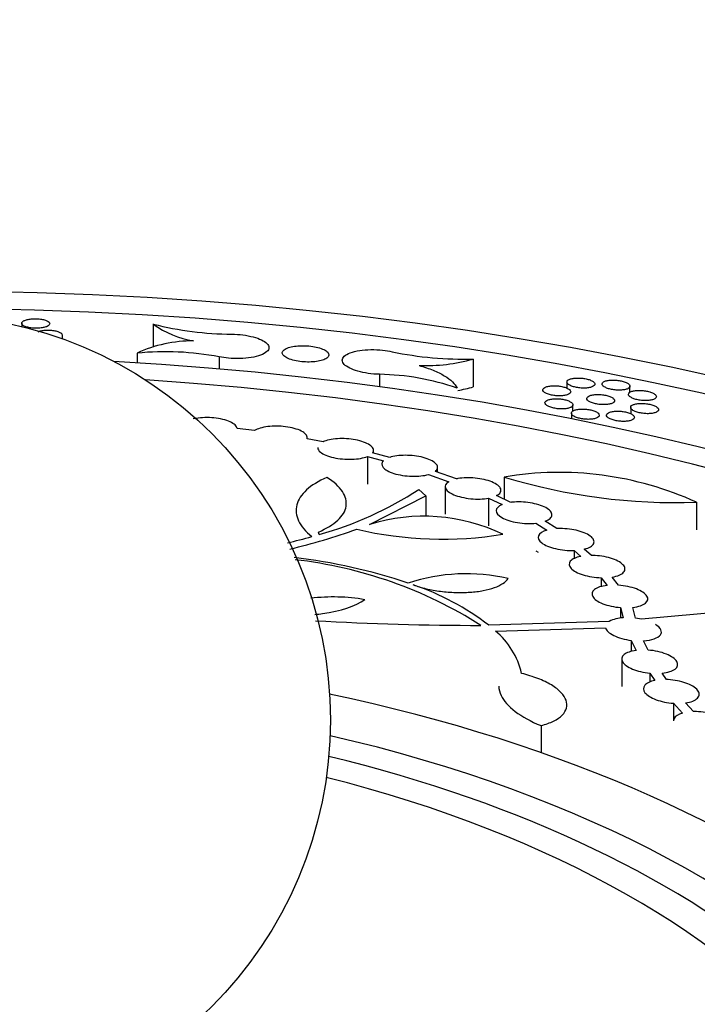
# Model space of a CAD drawing. Units: millimetres. Extents: x 0 to 835, y 0 to 1165.
# Drawn here: x 661 to 675, y 283 to 304 of the extents above; entities that cross this region are included whole.
import ezdxf
from ezdxf import colors
from ezdxf.entities.mleader import LeaderData, LeaderLine
from ezdxf.math import Vec2, Vec3

# ---------------------------------------------------------------- set-up
doc = ezdxf.new("R2010")
doc.units = ezdxf.units.MM
doc.layers.add('DV6_Défaut', color=7, linetype='Continuous')
doc.layers.add('Défaut', color=7, linetype='Continuous')

# ---------------------------------------------------------------- blocks, each defined once
blk = doc.blocks.new('_DOT')
at = {"color": 0}
blk.add_line((0, 0), (-1, 0), dxfattribs=at)
at = {"color": 0, "const_width": 0.333}
blk.add_lwpolyline([(-0.1665, 0, 1), (0.1665, 0, 1)], format="xyb", close=True, dxfattribs=at)
blk = doc.blocks.new('SE5')
at = {"layer": 'DV6_Défaut', "color": 7, "linetype": 'Continuous'}
for p, q in [((660.859, 297.37), (660.859, 297.3)), ((663.683, 297.355), (663.683, 296.86)), ((661.732, 297.037), (661.732, 297.11)), ((663.336, 296.729), (663.336, 296.521)), ((665.099, 296.65), (665.099, 296.39)), ((670.561, 296.603), (670.561, 296.005)), ((668.544, 296.274), (668.544, 296.007)), ((672.572, 296.109), (672.572, 295.976)), ((673.927, 295.888), (673.927, 296.02)), ((672.701, 295.487), (672.701, 295.619)), ((672.667, 295.441), (672.667, 295.317)), ((673.942, 295.564), (673.942, 295.429)), ((665.861, 295.065), (665.484, 295.111)), ((667.331, 294.825), (666.988, 294.89)), ((666.992, 294.889), (666.992, 294.916)), ((668.764, 294.49), (668.397, 294.586)), ((668.417, 294.581), (668.417, 294.642)), ((668.285, 294.51), (668.285, 293.916)), ((668.285, 294.51), (668.63, 294.419)), ((669.601, 294.123), (670.032, 293.969)), ((670.198, 294.029), (669.745, 294.19)), ((669.793, 294.173), (669.793, 294.275)), ((671.222, 294.069), (671.222, 293.593)), ((669.542, 293.664), (669.387, 293.798)), ((669.955, 293.863), (669.955, 293.269)), ((668.331, 293.052), (669.542, 293.664)), ((669.542, 293.664), (669.542, 293.221)), ((670.887, 293.615), (670.887, 293.021)), ((670.887, 293.615), (671.178, 293.476)), ((671.369, 293.523), (671.062, 293.67)), ((675.355, 293.528), (675.355, 292.933)), ((671.906, 293.076), (672.142, 292.926)), ((672.355, 292.96), (672.105, 293.119)), ((667.251, 292.836), (667.234, 292.888)), ((671.906, 292.483), (671.955, 292.452)), ((672.727, 292.491), (672.727, 292.32)), ((672.727, 292.491), (672.871, 292.365)), ((673.1, 292.385), (672.946, 292.52)), ((673.31, 291.906), (673.31, 291.714)), ((673.31, 291.906), (673.436, 291.741)), ((673.678, 291.745), (673.544, 291.92)), ((673.726, 291.266), (673.726, 291.035)), ((673.726, 291.266), (673.779, 291.043)), ((674.046, 291.035), (673.991, 291.27)), ((673.483, 290.967), (670.894, 290.884)), ((674.175, 291.014), (674.046, 291.035)), ((675.374, 291.122), (674.175, 291.014)), ((675.605, 291.145), (675.374, 291.122)), ((671.037, 290.761), (673.404, 290.832)), ((673.954, 290.561), (673.954, 290.321)), ((673.954, 290.561), (674.059, 290.345)), ((674.318, 290.351), (674.221, 290.552)), ((673.751, 290.16), (673.751, 289.57)), ((674.353, 289.857), (674.353, 289.664)), ((674.353, 289.857), (674.464, 289.7)), ((674.713, 289.719), (674.616, 289.856)), ((674.862, 289.209), (674.862, 288.85)), ((674.862, 289.209), (675.056, 289)), ((675.29, 289.032), (675.12, 289.217)), ((672.017, 288.73), (672.017, 288.149))]:
    blk.add_line(p, q, dxfattribs=at)
blk.add_circle((658.79, 288.85), 8.7, dxfattribs=at)
for centre, radius, start, end in [((664.849, 298.929), 1.959, 233.4839, 261.2773), ((665.403, 304.019), 6.883, 255.532, 269.7195), ((664.544, 294.09), 2.903, 89.8535, 114.5981), ((663.945, 290.619), 6.14, 79.1711, 95.694), ((670.351, 304.069), 7.469, 258.1267, 271.6141), ((669.531, 300.263), 3.802, 267.9371, 285.7131), ((668.452, 290.896), 5.379, 70.8788, 89.0233), ((669.532, 299.672), 3.808, 280.4916, 285.673), ((672.409, 287.082), 7.086, 65.4366, 99.639), ((674.92, 306.25), 12.73, 253.1166, 271.959), ((665.208, 300.225), 7.666, 285.4536, 303.0328), ((669.494, 289.278), 3.949, 64.4294, 107.1209), ((663.342, 306.216), 14.081, 283.4629, 289.563), ((669.898, 300.783), 8.049, 256.7797, 279.2982), ((661.909, 311.699), 19.607, 283.7432, 285.3236), ((665.262, 280.12), 12.306, 71.5149, 83.2473), ((665.671, 282.93), 9.422, 57.5817, 83.5467), ((670.407, 288.013), 3.978, 76.9136, 108.2058), ((667.461, 286.418), 5.633, 52.4499, 71.2527), ((667.545, 287.445), 4.048, 80.2431, 96.7296), ((670.609, 349.51), 58.627, 266.63898, 270.11062), ((673.798, 290.354), 0.69, 91.5684, 117.2014), ((669.976, 289.482), 1.662, 12.8841, 50.3171)]:
    blk.add_arc(centre, radius, start, end, dxfattribs=at)
for centre, major_axis in [((658.79, 271.162), (-46.6, 0)), ((658.79, 271.426), (45.5, 0))]:
    blk.add_ellipse(centre, major_axis=major_axis, ratio=0.57735, dxfattribs=at)
for centre, major_axis, start_param, end_param in [((658.79, 272.124), (42.5, 0), 1.6661, 6.283185), ((658.79, 272.124), (42.5, 0), 0, 1.475363), ((658.79, 272.351), (-41.5, 0), 0, 4.598285), ((658.79, 275.562), (25.5, 0), 1.918226, 6.283185), ((658.79, 275.562), (25.5, 0), 0, 1.223367), ((658.79, 275.909), (-23.5, 0), 0, 4.333447), ((658.79, 276.079), (22.5, 0), 1.966111, 6.283185), ((658.79, 276.079), (22.5, 0), 0, 1.175482), ((658.79, 276.245), (-21.5, 0), 0, 4.300242)]:
    blk.add_ellipse(centre, major_axis=major_axis, ratio=0.57735, start_param=start_param, end_param=end_param, dxfattribs=at)
for points, knots in [([(661.446, 297.392), (661.436, 297.404), (661.42, 297.415), (661.4, 297.424), (661.38, 297.434), (661.354, 297.443), (661.325, 297.45), (661.297, 297.456), (661.266, 297.462), (661.233, 297.465), (661.201, 297.468), (661.167, 297.47), (661.135, 297.469), (661.102, 297.469), (661.07, 297.466), (661.041, 297.462), (661.011, 297.458), (660.983, 297.452), (660.959, 297.445), (660.935, 297.438), (660.914, 297.43), (660.898, 297.42), (660.881, 297.41), (660.869, 297.399), (660.863, 297.388), (660.857, 297.376), (660.857, 297.364), (660.863, 297.352), (660.869, 297.34), (660.881, 297.329), (660.899, 297.318), (660.916, 297.307), (660.939, 297.298), (660.966, 297.29), (660.992, 297.282), (661.023, 297.275), (661.055, 297.271), (661.086, 297.267), (661.12, 297.264), (661.153, 297.263), (661.185, 297.263), (661.218, 297.264), (661.249, 297.267), (661.28, 297.27), (661.309, 297.275), (661.335, 297.281), (661.361, 297.287), (661.385, 297.295), (661.403, 297.304), (661.423, 297.313), (661.438, 297.323), (661.447, 297.334), (661.456, 297.345), (661.46, 297.357), (661.458, 297.369), (661.457, 297.377), (661.453, 297.385), (661.446, 297.392)], [0, 0, 0, 0, 0.054863, 0.054863, 0.054863, 0.109832, 0.109832, 0.109832, 0.163203, 0.163203, 0.163203, 0.214671, 0.214671, 0.214671, 0.265284, 0.265284, 0.265284, 0.316359, 0.316359, 0.316359, 0.368978, 0.368978, 0.368978, 0.423633, 0.423633, 0.423633, 0.480009, 0.480009, 0.480009, 0.53699, 0.53699, 0.53699, 0.593077, 0.593077, 0.593077, 0.647159, 0.647159, 0.647159, 0.699123, 0.699123, 0.699123, 0.749834, 0.749834, 0.749834, 0.800608, 0.800608, 0.800608, 0.852658, 0.852658, 0.852658, 0.906689, 0.906689, 0.906689, 0.962635, 0.962635, 0.962635, 1, 1, 1, 1]), ([(661.718, 297.141), (661.708, 297.152), (661.692, 297.163), (661.672, 297.173), (661.651, 297.182), (661.625, 297.191), (661.596, 297.198), (661.568, 297.205), (661.536, 297.21), (661.503, 297.213), (661.472, 297.217), (661.438, 297.218), (661.405, 297.217), (661.373, 297.217), (661.341, 297.214), (661.312, 297.21), (661.282, 297.206), (661.254, 297.201), (661.231, 297.193), (661.22, 297.19), (661.211, 297.187), (661.202, 297.183)], [0, 0, 0, 0, 0.161823, 0.161823, 0.161823, 0.323956, 0.323956, 0.323956, 0.481446, 0.481446, 0.481446, 0.633516, 0.633516, 0.633516, 0.783277, 0.783277, 0.783277, 0.934555, 0.934555, 0.934555, 1, 1, 1, 1]), ([(661.732, 297.11), (661.732, 297.112), (661.732, 297.115), (661.731, 297.117), (661.729, 297.125), (661.725, 297.133), (661.718, 297.141)], [0, 0, 0, 0, 0.236612, 0.236612, 0.236612, 1, 1, 1, 1]), ([(665.369, 297.136), (665.45, 297.135), (665.532, 297.13), (665.611, 297.12), (665.689, 297.11), (665.764, 297.095), (665.832, 297.077), (665.899, 297.06), (665.96, 297.038), (666.009, 297.014), (666.06, 296.99), (666.1, 296.963), (666.126, 296.935), (666.154, 296.906), (666.168, 296.876), (666.168, 296.847), (666.168, 296.817), (666.153, 296.788), (666.123, 296.761), (666.093, 296.733), (666.048, 296.708), (665.991, 296.686), (665.935, 296.665), (665.866, 296.648), (665.79, 296.635), (665.716, 296.623), (665.633, 296.616), (665.548, 296.614), (665.467, 296.611), (665.381, 296.614), (665.299, 296.622), (665.23, 296.628), (665.162, 296.638), (665.099, 296.65)], [0, 0, 0, 0, 0.087623, 0.087623, 0.087623, 0.17533, 0.17533, 0.17533, 0.263521, 0.263521, 0.263521, 0.3542, 0.3542, 0.3542, 0.448296, 0.448296, 0.448296, 0.545406, 0.545406, 0.545406, 0.643746, 0.643746, 0.643746, 0.740785, 0.740785, 0.740785, 0.834515, 0.834515, 0.834515, 0.924574, 0.924574, 0.924574, 1, 1, 1, 1]), ([(667.456, 296.702), (667.452, 296.722), (667.439, 296.743), (667.416, 296.762), (667.394, 296.781), (667.362, 296.8), (667.322, 296.817), (667.283, 296.833), (667.237, 296.847), (667.186, 296.859), (667.137, 296.87), (667.083, 296.878), (667.028, 296.883), (666.975, 296.888), (666.92, 296.89), (666.867, 296.889), (666.814, 296.888), (666.762, 296.884), (666.715, 296.877), (666.667, 296.87), (666.624, 296.859), (666.587, 296.847), (666.55, 296.834), (666.519, 296.819), (666.497, 296.802), (666.474, 296.785), (666.461, 296.765), (666.457, 296.746), (666.454, 296.725), (666.461, 296.704), (666.477, 296.684), (666.494, 296.664), (666.521, 296.644), (666.556, 296.626), (666.591, 296.609), (666.634, 296.593), (666.682, 296.58), (666.728, 296.567), (666.781, 296.557), (666.835, 296.55), (666.887, 296.543), (666.943, 296.539), (666.997, 296.538), (667.05, 296.537), (667.104, 296.54), (667.153, 296.545), (667.203, 296.55), (667.249, 296.558), (667.289, 296.569), (667.331, 296.58), (667.366, 296.594), (667.393, 296.609), (667.421, 296.626), (667.44, 296.644), (667.449, 296.663), (667.456, 296.676), (667.458, 296.689), (667.456, 296.702)], [0, 0, 0, 0, 0.055389, 0.055389, 0.055389, 0.110876, 0.110876, 0.110876, 0.164856, 0.164856, 0.164856, 0.216808, 0.216808, 0.216808, 0.267586, 0.267586, 0.267586, 0.318463, 0.318463, 0.318463, 0.370602, 0.370602, 0.370602, 0.424673, 0.424673, 0.424673, 0.480603, 0.480603, 0.480603, 0.5375, 0.5375, 0.5375, 0.593931, 0.593931, 0.593931, 0.648618, 0.648618, 0.648618, 0.701142, 0.701142, 0.701142, 0.75212, 0.75212, 0.75212, 0.802788, 0.802788, 0.802788, 0.85442, 0.85442, 0.85442, 0.90788, 0.90788, 0.90788, 0.963327, 0.963327, 0.963327, 1, 1, 1, 1]), ([(668.544, 296.274), (668.464, 296.276), (668.381, 296.283), (668.303, 296.294), (668.225, 296.306), (668.149, 296.321), (668.082, 296.34), (668.014, 296.359), (667.954, 296.382), (667.904, 296.407), (667.854, 296.432), (667.814, 296.459), (667.787, 296.487), (667.759, 296.516), (667.745, 296.547), (667.745, 296.576), (667.745, 296.606), (667.759, 296.636), (667.788, 296.662), (667.817, 296.69), (667.862, 296.715), (667.918, 296.736), (667.974, 296.756), (668.043, 296.773), (668.119, 296.785), (668.193, 296.796), (668.276, 296.803), (668.361, 296.804), (668.443, 296.805), (668.529, 296.801), (668.612, 296.792), (668.682, 296.785), (668.75, 296.774), (668.814, 296.76)], [0, 0, 0, 0, 0.087527, 0.087527, 0.087527, 0.17516, 0.17516, 0.17516, 0.262956, 0.262956, 0.262956, 0.352959, 0.352959, 0.352959, 0.446358, 0.446358, 0.446358, 0.543001, 0.543001, 0.543001, 0.641297, 0.641297, 0.641297, 0.738763, 0.738763, 0.738763, 0.83323, 0.83323, 0.83323, 0.924016, 0.924016, 0.924016, 1, 1, 1, 1]), ([(669.395, 296.464), (669.504, 296.433), (669.604, 296.399), (669.786, 296.325), (669.868, 296.285), (670.078, 296.16), (670.172, 296.069), (670.214, 295.978)], [0, 0, 0, 0, 0.25, 0.25, 0.5, 0.5, 1, 1, 1, 1]), ([(672.652, 295.91), (672.648, 295.922), (672.639, 295.934), (672.624, 295.946), (672.61, 295.958), (672.59, 295.97), (672.565, 295.981), (672.541, 295.991), (672.513, 296), (672.483, 296.007), (672.453, 296.014), (672.421, 296.02), (672.389, 296.024), (672.357, 296.027), (672.323, 296.029), (672.292, 296.029), (672.26, 296.029), (672.229, 296.027), (672.202, 296.023), (672.173, 296.019), (672.147, 296.013), (672.126, 296.006), (672.104, 295.999), (672.086, 295.989), (672.074, 295.979), (672.061, 295.968), (672.054, 295.956), (672.053, 295.944), (672.053, 295.932), (672.058, 295.919), (672.069, 295.906), (672.081, 295.893), (672.098, 295.881), (672.12, 295.87), (672.141, 295.859), (672.168, 295.849), (672.197, 295.84), (672.225, 295.832), (672.256, 295.825), (672.288, 295.821), (672.32, 295.816), (672.353, 295.813), (672.385, 295.812), (672.417, 295.811), (672.449, 295.811), (672.478, 295.814), (672.508, 295.817), (672.536, 295.821), (672.559, 295.828), (672.584, 295.834), (672.604, 295.842), (672.62, 295.852), (672.636, 295.862), (672.646, 295.873), (672.651, 295.885), (672.654, 295.893), (672.654, 295.901), (672.652, 295.91)], [0, 0, 0, 0, 0.054431, 0.054431, 0.054431, 0.108968, 0.108968, 0.108968, 0.161936, 0.161936, 0.161936, 0.213188, 0.213188, 0.213188, 0.263843, 0.263843, 0.263843, 0.315187, 0.315187, 0.315187, 0.368194, 0.368194, 0.368194, 0.423207, 0.423207, 0.423207, 0.479754, 0.479754, 0.479754, 0.536621, 0.536621, 0.536621, 0.592347, 0.592347, 0.592347, 0.646, 0.646, 0.646, 0.697673, 0.697673, 0.697673, 0.748345, 0.748345, 0.748345, 0.799329, 0.799329, 0.799329, 0.851748, 0.851748, 0.851748, 0.906166, 0.906166, 0.906166, 0.962354, 0.962354, 0.962354, 1, 1, 1, 1]), ([(673.171, 296.074), (673.168, 296.086), (673.159, 296.099), (673.145, 296.111), (673.131, 296.123), (673.111, 296.135), (673.087, 296.145), (673.063, 296.155), (673.035, 296.165), (673.005, 296.172), (672.976, 296.179), (672.943, 296.185), (672.911, 296.189), (672.879, 296.193), (672.846, 296.195), (672.815, 296.195), (672.783, 296.195), (672.752, 296.194), (672.724, 296.19), (672.695, 296.186), (672.669, 296.181), (672.647, 296.174), (672.625, 296.166), (672.607, 296.157), (672.594, 296.147), (672.581, 296.136), (672.574, 296.125), (672.572, 296.112), (672.571, 296.1), (672.576, 296.087), (672.587, 296.074), (672.598, 296.062), (672.615, 296.049), (672.637, 296.038), (672.658, 296.027), (672.684, 296.017), (672.713, 296.008), (672.741, 296), (672.772, 295.993), (672.804, 295.988), (672.835, 295.983), (672.869, 295.98), (672.901, 295.979), (672.933, 295.977), (672.965, 295.978), (672.994, 295.98), (673.024, 295.983), (673.052, 295.987), (673.076, 295.993), (673.1, 296), (673.121, 296.008), (673.137, 296.017), (673.153, 296.027), (673.164, 296.038), (673.169, 296.049), (673.173, 296.057), (673.173, 296.066), (673.171, 296.074)], [0, 0, 0, 0, 0.054475, 0.054475, 0.054475, 0.109057, 0.109057, 0.109057, 0.16204, 0.16204, 0.16204, 0.213264, 0.213264, 0.213264, 0.263864, 0.263864, 0.263864, 0.315149, 0.315149, 0.315149, 0.368116, 0.368116, 0.368116, 0.423126, 0.423126, 0.423126, 0.479711, 0.479711, 0.479711, 0.536643, 0.536643, 0.536643, 0.592432, 0.592432, 0.592432, 0.646113, 0.646113, 0.646113, 0.697769, 0.697769, 0.697769, 0.748392, 0.748392, 0.748392, 0.799315, 0.799315, 0.799315, 0.851687, 0.851687, 0.851687, 0.906089, 0.906089, 0.906089, 0.962302, 0.962302, 0.962302, 1, 1, 1, 1]), ([(673.926, 296.029), (673.923, 296.041), (673.915, 296.053), (673.901, 296.065), (673.887, 296.078), (673.867, 296.09), (673.843, 296.1), (673.82, 296.111), (673.792, 296.12), (673.762, 296.128), (673.732, 296.135), (673.7, 296.141), (673.668, 296.145), (673.636, 296.149), (673.603, 296.152), (673.572, 296.152), (673.54, 296.152), (673.509, 296.151), (673.481, 296.147), (673.452, 296.144), (673.426, 296.138), (673.404, 296.131), (673.381, 296.124), (673.363, 296.115), (673.35, 296.105), (673.337, 296.095), (673.329, 296.083), (673.328, 296.071), (673.326, 296.058), (673.331, 296.045), (673.342, 296.032), (673.353, 296.02), (673.369, 296.007), (673.391, 295.996), (673.412, 295.985), (673.438, 295.974), (673.466, 295.966), (673.494, 295.957), (673.525, 295.95), (673.557, 295.945), (673.589, 295.94), (673.622, 295.936), (673.654, 295.935), (673.686, 295.933), (673.718, 295.934), (673.747, 295.936), (673.777, 295.938), (673.805, 295.943), (673.829, 295.948), (673.854, 295.954), (673.875, 295.962), (673.891, 295.972), (673.908, 295.981), (673.919, 295.992), (673.924, 296.004), (673.928, 296.012), (673.928, 296.02), (673.926, 296.029)], [0, 0, 0, 0, 0.054419, 0.054419, 0.054419, 0.108948, 0.108948, 0.108948, 0.161866, 0.161866, 0.161866, 0.213037, 0.213037, 0.213037, 0.263617, 0.263617, 0.263617, 0.314921, 0.314921, 0.314921, 0.367938, 0.367938, 0.367938, 0.423011, 0.423011, 0.423011, 0.479646, 0.479646, 0.479646, 0.536589, 0.536589, 0.536589, 0.592344, 0.592344, 0.592344, 0.645962, 0.645962, 0.645962, 0.697559, 0.697559, 0.697559, 0.74815, 0.74815, 0.74815, 0.799081, 0.799081, 0.799081, 0.851495, 0.851495, 0.851495, 0.905959, 0.905959, 0.905959, 0.962228, 0.962228, 0.962228, 1, 1, 1, 1]), ([(673.596, 295.721), (673.593, 295.733), (673.584, 295.745), (673.569, 295.757), (673.555, 295.77), (673.535, 295.782), (673.51, 295.792), (673.487, 295.802), (673.459, 295.812), (673.428, 295.819), (673.399, 295.827), (673.367, 295.833), (673.334, 295.836), (673.302, 295.84), (673.269, 295.842), (673.238, 295.843), (673.206, 295.843), (673.175, 295.841), (673.147, 295.837), (673.119, 295.833), (673.093, 295.828), (673.071, 295.82), (673.049, 295.813), (673.031, 295.804), (673.019, 295.793), (673.006, 295.783), (672.999, 295.771), (672.998, 295.758), (672.997, 295.746), (673.002, 295.733), (673.014, 295.72), (673.025, 295.707), (673.042, 295.695), (673.064, 295.683), (673.085, 295.672), (673.111, 295.662), (673.14, 295.654), (673.168, 295.645), (673.199, 295.638), (673.232, 295.633), (673.263, 295.628), (673.296, 295.625), (673.328, 295.624), (673.36, 295.622), (673.392, 295.623), (673.421, 295.625), (673.451, 295.628), (673.479, 295.632), (673.503, 295.639), (673.527, 295.645), (673.548, 295.653), (673.564, 295.663), (673.58, 295.672), (673.59, 295.684), (673.595, 295.695), (673.598, 295.704), (673.599, 295.712), (673.596, 295.721)], [0, 0, 0, 0, 0.054308, 0.054308, 0.054308, 0.108722, 0.108722, 0.108722, 0.161572, 0.161572, 0.161572, 0.212757, 0.212757, 0.212757, 0.26342, 0.26342, 0.26342, 0.314837, 0.314837, 0.314837, 0.367955, 0.367955, 0.367955, 0.423075, 0.423075, 0.423075, 0.479677, 0.479677, 0.479677, 0.536516, 0.536516, 0.536516, 0.592142, 0.592142, 0.592142, 0.64567, 0.64567, 0.64567, 0.697256, 0.697256, 0.697256, 0.747911, 0.747911, 0.747911, 0.798951, 0.798951, 0.798951, 0.851475, 0.851475, 0.851475, 0.906007, 0.906007, 0.906007, 0.962269, 0.962269, 0.962269, 1, 1, 1, 1]), ([(674.493, 295.805), (674.49, 295.817), (674.481, 295.83), (674.467, 295.842), (674.453, 295.854), (674.433, 295.866), (674.409, 295.877), (674.386, 295.887), (674.358, 295.897), (674.328, 295.905), (674.299, 295.912), (674.267, 295.918), (674.234, 295.922), (674.202, 295.927), (674.169, 295.929), (674.138, 295.929), (674.106, 295.93), (674.075, 295.928), (674.047, 295.925), (674.018, 295.921), (673.992, 295.916), (673.97, 295.909), (673.947, 295.902), (673.929, 295.893), (673.916, 295.883), (673.903, 295.872), (673.895, 295.86), (673.894, 295.848), (673.893, 295.836), (673.897, 295.823), (673.908, 295.81), (673.919, 295.797), (673.936, 295.784), (673.957, 295.773), (673.978, 295.762), (674.004, 295.751), (674.033, 295.742), (674.061, 295.734), (674.092, 295.727), (674.124, 295.721), (674.155, 295.716), (674.188, 295.712), (674.22, 295.711), (674.252, 295.709), (674.284, 295.71), (674.313, 295.712), (674.344, 295.714), (674.372, 295.718), (674.396, 295.724), (674.421, 295.73), (674.442, 295.738), (674.458, 295.747), (674.474, 295.757), (674.485, 295.768), (674.49, 295.78), (674.494, 295.788), (674.495, 295.796), (674.493, 295.805)], [0, 0, 0, 0, 0.054303, 0.054303, 0.054303, 0.108714, 0.108714, 0.108714, 0.161532, 0.161532, 0.161532, 0.212661, 0.212661, 0.212661, 0.26327, 0.26327, 0.26327, 0.314656, 0.314656, 0.314656, 0.367778, 0.367778, 0.367778, 0.422938, 0.422938, 0.422938, 0.479601, 0.479601, 0.479601, 0.536496, 0.536496, 0.536496, 0.592145, 0.592145, 0.592145, 0.645652, 0.645652, 0.645652, 0.697186, 0.697186, 0.697186, 0.747784, 0.747784, 0.747784, 0.798784, 0.798784, 0.798784, 0.851301, 0.851301, 0.851301, 0.905862, 0.905862, 0.905862, 0.962181, 0.962181, 0.962181, 1, 1, 1, 1]), ([(672.699, 295.631), (672.695, 295.643), (672.685, 295.656), (672.67, 295.668), (672.656, 295.68), (672.635, 295.692), (672.61, 295.702), (672.587, 295.712), (672.558, 295.721), (672.528, 295.729), (672.498, 295.736), (672.466, 295.741), (672.433, 295.745), (672.401, 295.749), (672.368, 295.75), (672.337, 295.75), (672.305, 295.75), (672.274, 295.748), (672.247, 295.744), (672.218, 295.74), (672.193, 295.734), (672.171, 295.726), (672.149, 295.719), (672.132, 295.709), (672.12, 295.699), (672.108, 295.688), (672.101, 295.676), (672.101, 295.664), (672.1, 295.651), (672.106, 295.638), (672.118, 295.625), (672.129, 295.613), (672.147, 295.6), (672.169, 295.589), (672.191, 295.578), (672.217, 295.568), (672.246, 295.559), (672.274, 295.551), (672.306, 295.545), (672.338, 295.54), (672.37, 295.535), (672.403, 295.532), (672.435, 295.531), (672.467, 295.53), (672.499, 295.531), (672.528, 295.534), (672.557, 295.537), (672.585, 295.541), (672.609, 295.548), (672.633, 295.554), (672.653, 295.563), (672.668, 295.572), (672.684, 295.582), (672.694, 295.594), (672.698, 295.606), (672.701, 295.614), (672.701, 295.622), (672.699, 295.631)], [0, 0, 0, 0, 0.054316, 0.054316, 0.054316, 0.108736, 0.108736, 0.108736, 0.161621, 0.161621, 0.161621, 0.212863, 0.212863, 0.212863, 0.263578, 0.263578, 0.263578, 0.315024, 0.315024, 0.315024, 0.368135, 0.368135, 0.368135, 0.423213, 0.423213, 0.423213, 0.479753, 0.479753, 0.479753, 0.536538, 0.536538, 0.536538, 0.592144, 0.592144, 0.592144, 0.645696, 0.645696, 0.645696, 0.697335, 0.697335, 0.697335, 0.748047, 0.748047, 0.748047, 0.799124, 0.799124, 0.799124, 0.851652, 0.851652, 0.851652, 0.906152, 0.906152, 0.906152, 0.962357, 0.962357, 0.962357, 1, 1, 1, 1]), ([(674.54, 295.525), (674.537, 295.538), (674.528, 295.55), (674.514, 295.563), (674.499, 295.575), (674.479, 295.587), (674.455, 295.598), (674.432, 295.608), (674.404, 295.618), (674.373, 295.626), (674.344, 295.633), (674.312, 295.639), (674.28, 295.643), (674.248, 295.647), (674.215, 295.65), (674.183, 295.65), (674.151, 295.65), (674.12, 295.649), (674.093, 295.645), (674.064, 295.642), (674.038, 295.636), (674.016, 295.629), (673.994, 295.621), (673.975, 295.612), (673.963, 295.602), (673.95, 295.591), (673.943, 295.579), (673.942, 295.567), (673.941, 295.555), (673.946, 295.541), (673.957, 295.528), (673.968, 295.516), (673.985, 295.503), (674.007, 295.491), (674.028, 295.48), (674.054, 295.47), (674.083, 295.461), (674.111, 295.452), (674.142, 295.445), (674.174, 295.44), (674.206, 295.435), (674.239, 295.431), (674.27, 295.43), (674.303, 295.428), (674.335, 295.429), (674.364, 295.431), (674.394, 295.433), (674.422, 295.438), (674.446, 295.444), (674.471, 295.45), (674.491, 295.458), (674.507, 295.467), (674.523, 295.477), (674.534, 295.488), (674.539, 295.5), (674.542, 295.508), (674.543, 295.517), (674.54, 295.525)], [0, 0, 0, 0, 0.054186, 0.054186, 0.054186, 0.108478, 0.108478, 0.108478, 0.161214, 0.161214, 0.161214, 0.212335, 0.212335, 0.212335, 0.263006, 0.263006, 0.263006, 0.314498, 0.314498, 0.314498, 0.367726, 0.367726, 0.367726, 0.422951, 0.422951, 0.422951, 0.479605, 0.479605, 0.479605, 0.536414, 0.536414, 0.536414, 0.591938, 0.591938, 0.591938, 0.645344, 0.645344, 0.645344, 0.696845, 0.696845, 0.696845, 0.747487, 0.747487, 0.747487, 0.798583, 0.798583, 0.798583, 0.851212, 0.851212, 0.851212, 0.905856, 0.905856, 0.905856, 0.96219, 0.96219, 0.96219, 1, 1, 1, 1]), ([(673.266, 295.401), (673.265, 295.413), (673.257, 295.426), (673.244, 295.438), (673.231, 295.451), (673.212, 295.463), (673.189, 295.474), (673.167, 295.485), (673.139, 295.495), (673.11, 295.503), (673.081, 295.51), (673.049, 295.517), (673.017, 295.521), (672.985, 295.526), (672.952, 295.528), (672.92, 295.529), (672.888, 295.529), (672.856, 295.528), (672.828, 295.525), (672.799, 295.521), (672.772, 295.516), (672.749, 295.509), (672.726, 295.502), (672.707, 295.493), (672.693, 295.483), (672.679, 295.473), (672.67, 295.461), (672.668, 295.449), (672.665, 295.436), (672.669, 295.423), (672.678, 295.41), (672.688, 295.397), (672.704, 295.385), (672.724, 295.373), (672.744, 295.361), (672.769, 295.351), (672.798, 295.342), (672.825, 295.333), (672.856, 295.325), (672.888, 295.32), (672.919, 295.314), (672.952, 295.311), (672.984, 295.309), (673.016, 295.307), (673.049, 295.307), (673.078, 295.309), (673.109, 295.311), (673.137, 295.315), (673.162, 295.321), (673.188, 295.327), (673.209, 295.335), (673.226, 295.344), (673.244, 295.354), (673.256, 295.365), (673.262, 295.376), (673.266, 295.384), (673.268, 295.393), (673.266, 295.401)], [0, 0, 0, 0, 0.054574, 0.054574, 0.054574, 0.109251, 0.109251, 0.109251, 0.1624, 0.1624, 0.1624, 0.213812, 0.213812, 0.213812, 0.264544, 0.264544, 0.264544, 0.315855, 0.315855, 0.315855, 0.368732, 0.368732, 0.368732, 0.423565, 0.423565, 0.423565, 0.479957, 0.479957, 0.479957, 0.536768, 0.536768, 0.536768, 0.59257, 0.59257, 0.59257, 0.646393, 0.646393, 0.646393, 0.698243, 0.698243, 0.698243, 0.749023, 0.749023, 0.749023, 0.800006, 0.800006, 0.800006, 0.85232, 0.85232, 0.85232, 0.906567, 0.906567, 0.906567, 0.962584, 0.962584, 0.962584, 1, 1, 1, 1]), ([(674.02, 295.361), (674.017, 295.373), (674.008, 295.386), (673.993, 295.398), (673.979, 295.41), (673.959, 295.422), (673.935, 295.433), (673.911, 295.443), (673.883, 295.453), (673.853, 295.461), (673.823, 295.468), (673.791, 295.474), (673.759, 295.478), (673.727, 295.482), (673.694, 295.484), (673.663, 295.484), (673.631, 295.485), (673.6, 295.483), (673.572, 295.479), (673.543, 295.475), (673.517, 295.47), (673.495, 295.462), (673.473, 295.455), (673.455, 295.446), (673.443, 295.435), (673.43, 295.425), (673.423, 295.413), (673.422, 295.4), (673.421, 295.388), (673.427, 295.374), (673.438, 295.361), (673.449, 295.349), (673.466, 295.336), (673.488, 295.324), (673.509, 295.313), (673.535, 295.303), (673.564, 295.294), (673.592, 295.285), (673.623, 295.278), (673.655, 295.273), (673.687, 295.268), (673.72, 295.265), (673.752, 295.263), (673.784, 295.262), (673.816, 295.262), (673.845, 295.265), (673.875, 295.267), (673.903, 295.272), (673.927, 295.278), (673.952, 295.284), (673.972, 295.293), (673.988, 295.302), (674.004, 295.312), (674.015, 295.323), (674.019, 295.335), (674.022, 295.343), (674.023, 295.352), (674.02, 295.361)], [0, 0, 0, 0, 0.054196, 0.054196, 0.054196, 0.108495, 0.108495, 0.108495, 0.161268, 0.161268, 0.161268, 0.212446, 0.212446, 0.212446, 0.263171, 0.263171, 0.263171, 0.31469, 0.31469, 0.31469, 0.36791, 0.36791, 0.36791, 0.423091, 0.423091, 0.423091, 0.479683, 0.479683, 0.479683, 0.536438, 0.536438, 0.536438, 0.591943, 0.591943, 0.591943, 0.645375, 0.645375, 0.645375, 0.69693, 0.69693, 0.69693, 0.747629, 0.747629, 0.747629, 0.798763, 0.798763, 0.798763, 0.851394, 0.851394, 0.851394, 0.906005, 0.906005, 0.906005, 0.96228, 0.96228, 0.96228, 1, 1, 1, 1]), ([(665.484, 295.111), (665.482, 295.136), (665.468, 295.162), (665.443, 295.186), (665.418, 295.21), (665.381, 295.233), (665.335, 295.254), (665.291, 295.274), (665.236, 295.292), (665.176, 295.306), (665.118, 295.32), (665.053, 295.331), (664.988, 295.337), (664.923, 295.343), (664.856, 295.346), (664.792, 295.344), (664.728, 295.343), (664.665, 295.338), (664.608, 295.329), (664.585, 295.325), (664.564, 295.321), (664.543, 295.317)], [0, 0, 0, 0, 0.162777, 0.162777, 0.162777, 0.326005, 0.326005, 0.326005, 0.485574, 0.485574, 0.485574, 0.63978, 0.63978, 0.63978, 0.790453, 0.790453, 0.790453, 0.940776, 0.940776, 0.940776, 1, 1, 1, 1]), ([(666.988, 294.89), (666.996, 294.915), (666.992, 294.94), (666.976, 294.966), (666.961, 294.991), (666.933, 295.016), (666.895, 295.039), (666.857, 295.062), (666.809, 295.083), (666.754, 295.1), (666.7, 295.117), (666.639, 295.131), (666.575, 295.142), (666.512, 295.152), (666.446, 295.158), (666.38, 295.16), (666.315, 295.162), (666.25, 295.161), (666.189, 295.155), (666.128, 295.15), (666.07, 295.14), (666.019, 295.128), (665.967, 295.115), (665.922, 295.099), (665.886, 295.08), (665.877, 295.075), (665.869, 295.07), (665.861, 295.065)], [0, 0, 0, 0, 0.126626, 0.126626, 0.126626, 0.253603, 0.253603, 0.253603, 0.378093, 0.378093, 0.378093, 0.498368, 0.498368, 0.498368, 0.615352, 0.615352, 0.615352, 0.731319, 0.731319, 0.731319, 0.848797, 0.848797, 0.848797, 0.969664, 0.969664, 0.969664, 1, 1, 1, 1]), ([(668.397, 294.586), (668.415, 294.61), (668.421, 294.635), (668.415, 294.661), (668.409, 294.687), (668.39, 294.713), (668.36, 294.738), (668.331, 294.762), (668.29, 294.786), (668.241, 294.806), (668.193, 294.826), (668.136, 294.844), (668.075, 294.858), (668.016, 294.871), (667.95, 294.881), (667.885, 294.887), (667.82, 294.893), (667.754, 294.895), (667.691, 294.894), (667.627, 294.892), (667.565, 294.886), (667.51, 294.876), (667.453, 294.867), (667.402, 294.853), (667.36, 294.837), (667.35, 294.833), (667.34, 294.829), (667.331, 294.825)], [0, 0, 0, 0, 0.127205, 0.127205, 0.127205, 0.25477, 0.25477, 0.25477, 0.38032, 0.38032, 0.38032, 0.501772, 0.501772, 0.501772, 0.619509, 0.619509, 0.619509, 0.735514, 0.735514, 0.735514, 0.852331, 0.852331, 0.852331, 0.972086, 0.972086, 0.972086, 1, 1, 1, 1]), ([(667.217, 294.702), (667.217, 294.669), (667.237, 294.635), (667.335, 294.556), (667.434, 294.515), (667.679, 294.459), (667.821, 294.446), (668.084, 294.455), (668.202, 294.476), (668.285, 294.51)], [0, 0, 0, 0, 0.186005, 0.186005, 0.457337, 0.457337, 0.728668, 0.728668, 1, 1, 1, 1]), ([(668.63, 294.419), (668.585, 294.376), (668.581, 294.326), (668.661, 294.227), (668.744, 294.181), (668.967, 294.111), (669.105, 294.09), (669.375, 294.082), (669.503, 294.095), (669.601, 294.123)], [0, 0, 0, 0, 0.25, 0.25, 0.5, 0.5, 0.75, 0.75, 1, 1, 1, 1]), ([(669.745, 294.19), (669.772, 294.212), (669.788, 294.237), (669.792, 294.262), (669.796, 294.287), (669.788, 294.314), (669.768, 294.34), (669.748, 294.366), (669.716, 294.392), (669.674, 294.415), (669.633, 294.437), (669.582, 294.458), (669.525, 294.476), (669.47, 294.493), (669.407, 294.507), (669.343, 294.516), (669.28, 294.526), (669.213, 294.532), (669.148, 294.534), (669.084, 294.536), (669.019, 294.534), (668.96, 294.528), (668.899, 294.522), (668.843, 294.512), (668.794, 294.499), (668.784, 294.496), (668.773, 294.493), (668.764, 294.49)], [0, 0, 0, 0, 0.12748, 0.12748, 0.12748, 0.255364, 0.255364, 0.255364, 0.381828, 0.381828, 0.381828, 0.50452, 0.50452, 0.50452, 0.623222, 0.623222, 0.623222, 0.739512, 0.739512, 0.739512, 0.855849, 0.855849, 0.855849, 0.974549, 0.974549, 0.974549, 1, 1, 1, 1]), ([(667.414, 294.062), (667.231, 293.981), (667.086, 293.89), (666.922, 293.741), (666.877, 293.689), (666.808, 293.582), (666.783, 293.528), (666.74, 293.362), (666.752, 293.245), (666.86, 293.016), (666.954, 292.901), (667.09, 292.789)], [0, 0, 0, 0, 0.25, 0.25, 0.375, 0.375, 0.5, 0.5, 0.75, 0.75, 1, 1, 1, 1]), ([(667.234, 292.888), (667.411, 292.963), (667.549, 293.048), (667.7, 293.188), (667.74, 293.237), (667.799, 293.337), (667.818, 293.388), (667.835, 293.492), (667.832, 293.545), (667.806, 293.651), (667.782, 293.703), (667.679, 293.861), (667.566, 293.965), (667.414, 294.062)], [0, 0, 0, 0, 0.25, 0.25, 0.375, 0.375, 0.5, 0.5, 0.625, 0.625, 0.75, 0.75, 1, 1, 1, 1]), ([(670.032, 293.969), (669.967, 293.93), (669.942, 293.882), (669.98, 293.781), (670.043, 293.73), (670.239, 293.648), (670.369, 293.617), (670.639, 293.59), (670.776, 293.594), (670.887, 293.615)], [0, 0, 0, 0, 0.25, 0.25, 0.5, 0.5, 0.75, 0.75, 1, 1, 1, 1]), ([(671.062, 293.67), (671.099, 293.689), (671.126, 293.712), (671.141, 293.736), (671.156, 293.761), (671.159, 293.787), (671.15, 293.814), (671.141, 293.84), (671.119, 293.867), (671.087, 293.893), (671.055, 293.918), (671.012, 293.942), (670.961, 293.963), (670.912, 293.983), (670.854, 294.001), (670.792, 294.015), (670.732, 294.029), (670.667, 294.039), (670.602, 294.045), (670.537, 294.052), (670.471, 294.054), (670.408, 294.052), (670.345, 294.05), (670.284, 294.044), (670.229, 294.035), (670.219, 294.033), (670.208, 294.031), (670.198, 294.029)], [0, 0, 0, 0, 0.127292, 0.127292, 0.127292, 0.255166, 0.255166, 0.255166, 0.382362, 0.382362, 0.382362, 0.506362, 0.506362, 0.506362, 0.626295, 0.626295, 0.626295, 0.743183, 0.743183, 0.743183, 0.859268, 0.859268, 0.859268, 0.976974, 0.976974, 0.976974, 1, 1, 1, 1]), ([(672.105, 293.119), (672.15, 293.135), (672.187, 293.156), (672.212, 293.179), (672.236, 293.201), (672.25, 293.227), (672.251, 293.253), (672.252, 293.28), (672.241, 293.307), (672.218, 293.334), (672.196, 293.361), (672.161, 293.387), (672.118, 293.411), (672.075, 293.434), (672.023, 293.455), (671.965, 293.473), (671.909, 293.49), (671.846, 293.504), (671.782, 293.514), (671.719, 293.524), (671.652, 293.531), (671.588, 293.533), (671.523, 293.535), (671.459, 293.533), (671.4, 293.527), (671.39, 293.526), (671.379, 293.525), (671.369, 293.523)], [0, 0, 0, 0, 0.127429, 0.127429, 0.127429, 0.254964, 0.254964, 0.254964, 0.382524, 0.382524, 0.382524, 0.507592, 0.507592, 0.507592, 0.628744, 0.628744, 0.628744, 0.746426, 0.746426, 0.746426, 0.862558, 0.862558, 0.862558, 0.97956, 0.97956, 0.97956, 1, 1, 1, 1]), ([(671.178, 293.476), (671.096, 293.442), (671.052, 293.397), (671.05, 293.297), (671.094, 293.243), (671.259, 293.151), (671.379, 293.112), (671.643, 293.069), (671.784, 293.064), (671.906, 293.076)], [0, 0, 0, 0, 0.25, 0.25, 0.5, 0.5, 0.75, 0.75, 1, 1, 1, 1]), ([(672.142, 292.926), (672.045, 292.899), (671.982, 292.857), (671.942, 292.76), (671.966, 292.705), (672.097, 292.605), (672.204, 292.56), (672.455, 292.501), (672.597, 292.487), (672.727, 292.491)], [0, 0, 0, 0, 0.25, 0.25, 0.5, 0.5, 0.75, 0.75, 1, 1, 1, 1]), ([(672.946, 292.52), (672.999, 292.533), (673.044, 292.55), (673.078, 292.571), (673.111, 292.591), (673.135, 292.615), (673.147, 292.64), (673.158, 292.666), (673.158, 292.693), (673.145, 292.721), (673.133, 292.748), (673.108, 292.776), (673.073, 292.802), (673.039, 292.827), (672.993, 292.851), (672.941, 292.873), (672.89, 292.893), (672.831, 292.911), (672.769, 292.925), (672.708, 292.939), (672.642, 292.949), (672.577, 292.955), (672.512, 292.962), (672.446, 292.963), (672.385, 292.961), (672.374, 292.961), (672.365, 292.96), (672.355, 292.96)], [0, 0, 0, 0, 0.126841, 0.126841, 0.126841, 0.253746, 0.253746, 0.253746, 0.381355, 0.381355, 0.381355, 0.507302, 0.507302, 0.507302, 0.629702, 0.629702, 0.629702, 0.748386, 0.748386, 0.748386, 0.864841, 0.864841, 0.864841, 0.981376, 0.981376, 0.981376, 1, 1, 1, 1]), ([(672.871, 292.365), (672.762, 292.344), (672.683, 292.307), (672.607, 292.214), (672.612, 292.16), (672.709, 292.055), (672.801, 292.005), (673.035, 291.932), (673.176, 291.909), (673.31, 291.906)], [0, 0, 0, 0, 0.25, 0.25, 0.5, 0.5, 0.75, 0.75, 1, 1, 1, 1]), ([(673.544, 291.92), (673.602, 291.93), (673.654, 291.944), (673.696, 291.962), (673.738, 291.979), (673.77, 292.001), (673.791, 292.025), (673.813, 292.049), (673.822, 292.075), (673.82, 292.103), (673.817, 292.13), (673.802, 292.159), (673.776, 292.186), (673.75, 292.213), (673.713, 292.24), (673.667, 292.264), (673.622, 292.287), (673.568, 292.308), (673.51, 292.326), (673.452, 292.343), (673.388, 292.357), (673.324, 292.367), (673.26, 292.377), (673.193, 292.383), (673.129, 292.384), (673.12, 292.384), (673.11, 292.385), (673.1, 292.385)], [0, 0, 0, 0, 0.126048, 0.126048, 0.126048, 0.252126, 0.252126, 0.252126, 0.379483, 0.379483, 0.379483, 0.506024, 0.506024, 0.506024, 0.62955, 0.62955, 0.62955, 0.749324, 0.749324, 0.749324, 0.866338, 0.866338, 0.866338, 0.982684, 0.982684, 0.982684, 1, 1, 1, 1]), ([(669.272, 291.753), (669.358, 291.721), (669.45, 291.694), (669.648, 291.648), (669.753, 291.629), (669.964, 291.602), (670.073, 291.593), (670.286, 291.586), (670.39, 291.588), (670.592, 291.602), (670.686, 291.614), (670.862, 291.647), (670.942, 291.669), (671.083, 291.719), (671.144, 291.749), (671.243, 291.814), (671.281, 291.849), (671.307, 291.887)], [0, 0, 0, 0, 0.125, 0.125, 0.25, 0.25, 0.375, 0.375, 0.5, 0.5, 0.625, 0.625, 0.75, 0.75, 0.875, 0.875, 1, 1, 1, 1]), ([(673.436, 291.741), (673.315, 291.727), (673.22, 291.696), (673.108, 291.609), (673.095, 291.556), (673.158, 291.446), (673.235, 291.392), (673.452, 291.306), (673.589, 291.276), (673.726, 291.266)], [0, 0, 0, 0, 0.25, 0.25, 0.5, 0.5, 0.75, 0.75, 1, 1, 1, 1]), ([(673.991, 291.27), (674.111, 291.284), (674.205, 291.316), (674.313, 291.404), (674.324, 291.458), (674.256, 291.569), (674.175, 291.623), (673.954, 291.707), (673.815, 291.736), (673.678, 291.745)], [0, 0, 0, 0, 0.25, 0.25, 0.5, 0.5, 0.75, 0.75, 1, 1, 1, 1]), ([(667.157, 291.116), (667.213, 291.122), (667.269, 291.129), (667.71, 291.193), (668.028, 291.297), (668.231, 291.435)], [0, 0, 0, 0, 0.1234461, 0.1234461, 1, 1, 1, 1]), ([(673.404, 290.832), (673.416, 290.775), (673.477, 290.716), (673.677, 290.617), (673.812, 290.579), (673.954, 290.561)], [0, 0, 0, 0, 0.5, 0.5, 1, 1, 1, 1]), ([(674.221, 290.552), (674.397, 290.564), (674.531, 290.612), (674.605, 290.713), (674.609, 290.751), (674.572, 290.829), (674.533, 290.868), (674.473, 290.904)], [0, 0, 0, 0, 0.5, 0.5, 0.75, 0.75, 1, 1, 1, 1]), ([(674.059, 290.345), (673.943, 290.33), (673.853, 290.298), (673.749, 290.21), (673.737, 290.155), (673.8, 290.045), (673.876, 289.989), (674.086, 289.902), (674.219, 289.87), (674.353, 289.857)], [0, 0, 0, 0, 0.25, 0.25, 0.5, 0.5, 0.75, 0.75, 1, 1, 1, 1]), ([(674.616, 289.856), (674.739, 289.869), (674.837, 289.901), (674.953, 289.991), (674.967, 290.047), (674.901, 290.164), (674.821, 290.221), (674.596, 290.311), (674.457, 290.341), (674.318, 290.351)], [0, 0, 0, 0, 0.25, 0.25, 0.5, 0.5, 0.75, 0.75, 1, 1, 1, 1]), ([(672.017, 288.73), (672.12, 288.757), (672.209, 288.789), (672.362, 288.865), (672.425, 288.909), (672.518, 289.003), (672.549, 289.055), (672.577, 289.162), (672.575, 289.217), (672.534, 289.33), (672.497, 289.387), (672.391, 289.498), (672.321, 289.552), (672.154, 289.653), (672.056, 289.701), (671.839, 289.785), (671.722, 289.821), (671.596, 289.852)], [0, 0, 0, 0, 0.125, 0.125, 0.25, 0.25, 0.375, 0.375, 0.5, 0.5, 0.625, 0.625, 0.75, 0.75, 0.875, 0.875, 1, 1, 1, 1]), ([(674.464, 289.7), (674.359, 289.679), (674.282, 289.642), (674.204, 289.549), (674.206, 289.492), (674.292, 289.382), (674.378, 289.328), (674.597, 289.246), (674.731, 289.219), (674.862, 289.209)], [0, 0, 0, 0, 0.25, 0.25, 0.5, 0.5, 0.75, 0.75, 1, 1, 1, 1]), ([(675.12, 289.217), (675.179, 289.225), (675.233, 289.239), (675.277, 289.256), (675.321, 289.274), (675.356, 289.296), (675.379, 289.32), (675.403, 289.345), (675.415, 289.373), (675.415, 289.402), (675.415, 289.43), (675.403, 289.461), (675.38, 289.49), (675.357, 289.519), (675.322, 289.548), (675.279, 289.575), (675.237, 289.6), (675.185, 289.624), (675.128, 289.644), (675.072, 289.664), (675.01, 289.681), (674.946, 289.693), (674.882, 289.706), (674.815, 289.714), (674.75, 289.718), (674.738, 289.718), (674.725, 289.719), (674.713, 289.719)], [0, 0, 0, 0, 0.125606, 0.125606, 0.125606, 0.251285, 0.251285, 0.251285, 0.377592, 0.377592, 0.377592, 0.502579, 0.502579, 0.502579, 0.624646, 0.624646, 0.624646, 0.743584, 0.743584, 0.743584, 0.860572, 0.860572, 0.860572, 0.977526, 0.977526, 0.977526, 1, 1, 1, 1]), ([(671.108, 289.574), (671.108, 289.509), (671.124, 289.444), (671.212, 289.26), (671.314, 289.145), (671.608, 288.924), (671.795, 288.821), (672.017, 288.73)], [0, 0, 0, 0, 0.223637, 0.223637, 0.611818, 0.611818, 1, 1, 1, 1]), ([(675.056, 289), (674.963, 288.973), (674.9, 288.931), (674.869, 288.867), (674.865, 288.851), (674.865, 288.835)], [0, 0, 0, 0, 0.768775, 0.768775, 1, 1, 1, 1]), ([(675.811, 288.526), (675.868, 288.537), (675.918, 288.553), (675.957, 288.572), (675.996, 288.592), (676.026, 288.616), (676.044, 288.642), (676.062, 288.668), (676.069, 288.698), (676.063, 288.728), (676.057, 288.757), (676.039, 288.788), (676.011, 288.818), (675.983, 288.847), (675.944, 288.875), (675.897, 288.901), (675.851, 288.926), (675.796, 288.949), (675.737, 288.968), (675.679, 288.987), (675.615, 289.002), (675.55, 289.013), (675.485, 289.024), (675.418, 289.03), (675.354, 289.032), (675.333, 289.032), (675.311, 289.032), (675.29, 289.032)], [0, 0, 0, 0, 0.124076, 0.124076, 0.124076, 0.248263, 0.248263, 0.248263, 0.37243, 0.37243, 0.37243, 0.494634, 0.494634, 0.494634, 0.61379, 0.61379, 0.61379, 0.73024, 0.73024, 0.73024, 0.845466, 0.845466, 0.845466, 0.961369, 0.961369, 0.961369, 1, 1, 1, 1])]:
    blk.add_open_spline(points, degree=3, knots=knots, dxfattribs=at)

msp = doc.modelspace()

# ---------------------------------------------------------------- block references
at = {"layer": 'Défaut'}
msp.add_blockref('SE5', (0, 0), dxfattribs=at)

# ---------------------------------------------------------------- leaders
at = {"layer": 'Défaut', "color": 7, "linetype": 'Continuous'}
ml = msp.add_multileader_mtext('Standard', dxfattribs=at)
ml.set_content('{\\pxsm0.9;\\fSolid Edge ISO|b1||i0||c0|p34;\\W1.;12/02/2009\\P}', color=256)
ml.set_leader_properties()
ml.set_arrow_properties(name='DOT')
ml.build(insert=Vec2(0, 0))
ml.multileader.update_dxf_attribs({"leader_type": 0, "dogleg_length": 0, "arrow_head_size": 12})
ctx = ml.context
ctx.base_point, ctx.char_height, ctx.arrow_head_size, ctx.landing_gap_size = Vec3(747.016, 1157.46), 12, 12, 4.2
notes = []
notes.append((ctx, [(0, (0, 0, 0), (0, 0), (1, 0), 1, [])]))
ctx.mtext.insert = Vec3(749.016, 1163.58)
for ctx, leaders in notes:
    for number, flags, end, landing, length, lines in leaders:
        leader = LeaderData()
        leader.index, (leader.has_last_leader_line, leader.has_dogleg_vector, leader.attachment_direction) = number, flags
        leader.last_leader_point, leader.dogleg_vector, leader.dogleg_length = Vec3(end), Vec3(landing), length
        for number, points, colour, breaks in lines:
            line = LeaderLine()
            line.index, line.vertices, line.color, line.breaks = number, Vec3.list(points), colors.encode_raw_color(colour), breaks
            leader.lines.append(line)
        ctx.leaders.append(leader)

doc.saveas('drawing.dxf')
